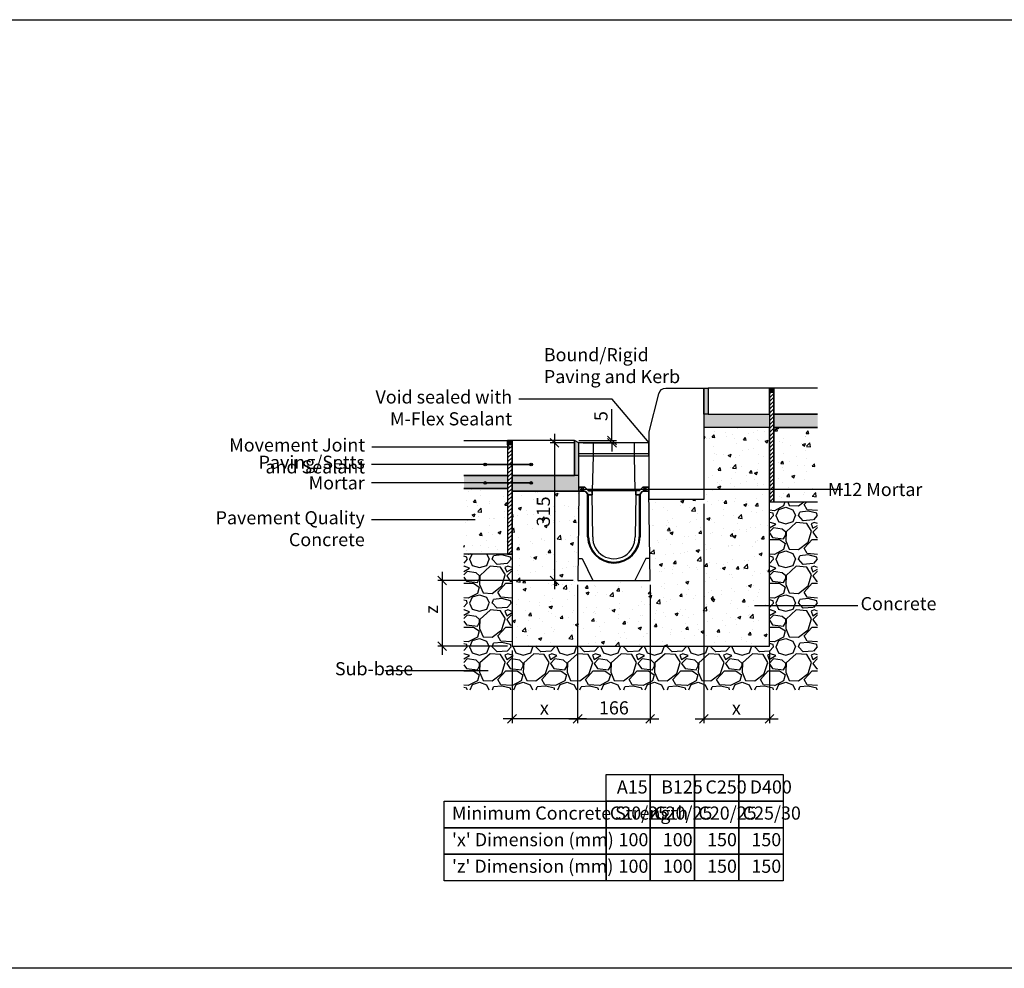
# Model space of a CAD drawing. Extents: x -52720 to -15390, y -23126 to -6604.
# Drawn here: x -49356 to -47105, y -15277 to -13108 of the extents above; entities that cross this region are included whole.
import ezdxf

# ---------------------------------------------------------------- set-up
doc = ezdxf.new("R2010")
doc.units = 0
doc.header["$LTSCALE"] = 20
doc.header["$MEASUREMENT"] = 0
doc.layers.get('0').update_dxf_attribs({"linetype": 'CONTINUOUS'})
doc.layers.get('DEFPOINTS').update_dxf_attribs({"linetype": 'CONTINUOUS'})
doc.layers.add('00_Marshalls - Standard Details', color=7, linetype='CONTINUOUS')
doc.styles.add('10TEXT', font='archs.shx', dxfattribs={"width": 0.63, "height": 30})
doc.styles.add('Dims', font='archs.shx', dxfattribs={"width": 0.63})
doc.dimstyles.new('10', dxfattribs={"dimscale": 10, "dimtxt": 30, "dimasz": 2, "dimexe": 1, "dimexo": 1, "dimgap": 1, "dimtad": 1, "dimdec": 0, "dimzin": 0, "dimdsep": 46, "dimtxsty": '10TEXT', "dimblk1": 'OBLIQUE', "dimblk2": 'OBLIQUE', "dimsah": 1, "dimcen": 0.09, "dimdle": 2, "dimclrd": 256, "dimclre": 256, "dimclrt": 7, "dimadec": 0, "dimazin": 0, "dimtfac": 1, "dimtdec": 0, "dimtofl": 0, "dimtmove": 0, "dimatfit": 3, "dimldrblk": 'OBLIQUE', "dimfxl": 1, "dimtolj": 1, "dimarcsym": 0})
pattern_1 = [(0, (-119016.4843, -8298.4957), (1.5625, 3.125), [0, -3.125])]

# ---------------------------------------------------------------- blocks, each defined once
blk = doc.blocks.new('_OBLIQUE')
at = {"color": 0, "linetype": 'ByBlock'}
blk.add_line((-0.5, -0.5), (0.5, 0.5), dxfattribs=at)
blk = doc.blocks.new('*D560')
at = {"layer": '00_Marshalls - Standard Details', "color": 252, "lineweight": -2, "transparency": 16777216}
for p, q in [((-48002.1, -14070.5), (-48002.1, -13998.9)), ((-48077.7, -14070.5), (-47992.1, -14070.5)), ((-48067.7, -14075.5), (-47992.1, -14075.5)), ((-48002.1, -14075.5), (-48002.1, -14095.5))]:
    blk.add_line(p, q, dxfattribs=at)
at = {"layer": 'DEFPOINTS', "color": 0, "transparency": 16777216}
for p in [(-48087.7, -14070.5), (-48077.7, -14075.5), (-48002.1, -14075.5)]:
    blk.add_point(p, dxfattribs=at)
at = {"layer": '00_Marshalls - Standard Details', "color": 252, "lineweight": -2, "transparency": 16777216, "xscale": 20, "yscale": 20, "zscale": 20}
for p, rotation in [((-48002.1, -14070.5), 270), ((-48002.1, -14075.5), 90)]:
    blk.add_blockref('_OBLIQUE', p, dxfattribs=dict(at, rotation=rotation))
at = {"layer": '00_Marshalls - Standard Details', "color": 7, "transparency": 16777216, "insert": (-48027.3, -14014.7), "char_height": 30, "attachment_point": 5, "rotation": 90, "style": '10TEXT'}
blk.add_mtext('\\A1;{\\fCalibri Light|b0|i0|c0|p34;5}', dxfattribs=at)
blk = doc.blocks.new('*D561')
at = {"layer": '00_Marshalls - Standard Details', "color": 252, "lineweight": -2, "transparency": 16777216}
for p, q in [((-48133.7, -14055.5), (-48133.7, -14410.5)), ((-48087.7, -14075.5), (-48143.7, -14075.5)), ((-48090.6, -14390.5), (-48143.7, -14390.5))]:
    blk.add_line(p, q, dxfattribs=at)
at = {"layer": 'DEFPOINTS', "color": 0, "transparency": 16777216}
for p in [(-48077.7, -14075.5), (-48133.7, -14390.5), (-48080.6, -14390.5)]:
    blk.add_point(p, dxfattribs=at)
at = {"layer": '00_Marshalls - Standard Details', "color": 252, "lineweight": -2, "transparency": 16777216, "xscale": 20, "yscale": 20, "zscale": 20}
for p, rotation in [((-48133.7, -14075.5), 90), ((-48133.7, -14390.5), 270)]:
    blk.add_blockref('_OBLIQUE', p, dxfattribs=dict(at, rotation=rotation))
at = {"layer": '00_Marshalls - Standard Details', "color": 7, "transparency": 16777216, "insert": (-48159, -14232.4), "char_height": 30, "attachment_point": 5, "rotation": 90, "style": '10TEXT'}
blk.add_mtext('\\A1;{\\fCalibri Light|b0|i0|c0|p34;315}', dxfattribs=at)
blk = doc.blocks.new('*D562')
at = {"layer": '00_Marshalls - Standard Details', "color": 252, "lineweight": -2, "transparency": 16777216}
for p, q in [((-47792, -14215.5), (-47792, -14717)), ((-47642, -14550.5), (-47642, -14717)), ((-47812, -14707), (-47622, -14707))]:
    blk.add_line(p, q, dxfattribs=at)
at = {"layer": 'DEFPOINTS', "color": 0, "transparency": 16777216}
for p in [(-47792, -14205.5), (-47642, -14540.5), (-47642, -14707)]:
    blk.add_point(p, dxfattribs=at)
at = {"layer": '00_Marshalls - Standard Details', "color": 252, "lineweight": -2, "transparency": 16777216, "xscale": 20, "yscale": 20, "zscale": 20, "rotation": 180}
blk.add_blockref('_OBLIQUE', (-47792, -14707), dxfattribs=at)
at = {"layer": '00_Marshalls - Standard Details', "color": 252, "lineweight": -2, "transparency": 16777216, "xscale": 20, "yscale": 20, "zscale": 20}
blk.add_blockref('_OBLIQUE', (-47642, -14707), dxfattribs=at)
at = {"layer": '00_Marshalls - Standard Details', "color": 7, "transparency": 16777216, "insert": (-47717.7, -14681.9), "char_height": 30, "attachment_point": 5, "style": '10TEXT'}
blk.add_mtext('\\A1;{\\fCalibri Light|b0|i0|c0|p34;x}', dxfattribs=at)
blk = doc.blocks.new('*D563')
at = {"layer": '00_Marshalls - Standard Details', "color": 252, "lineweight": -2, "transparency": 16777216}
for p, q in [((-48080.6, -14400.5), (-48080.6, -14717)), ((-48230.6, -14550.5), (-48230.6, -14717)), ((-48060.6, -14707), (-48250.6, -14707))]:
    blk.add_line(p, q, dxfattribs=at)
at = {"layer": 'DEFPOINTS', "color": 0, "transparency": 16777216}
for p in [(-48080.6, -14390.5), (-48230.6, -14540.5), (-48230.6, -14707)]:
    blk.add_point(p, dxfattribs=at)
at = {"layer": '00_Marshalls - Standard Details', "color": 252, "lineweight": -2, "transparency": 16777216, "xscale": 20, "yscale": 20, "zscale": 20, "rotation": 180}
blk.add_blockref('_OBLIQUE', (-48230.6, -14707), dxfattribs=at)
at = {"layer": '00_Marshalls - Standard Details', "color": 252, "lineweight": -2, "transparency": 16777216, "xscale": 20, "yscale": 20, "zscale": 20}
blk.add_blockref('_OBLIQUE', (-48080.6, -14707), dxfattribs=at)
at = {"layer": '00_Marshalls - Standard Details', "color": 7, "transparency": 16777216, "insert": (-48156.7, -14681.9), "char_height": 30, "attachment_point": 5, "style": '10TEXT'}
blk.add_mtext('\\A1;{\\fCalibri Light|b0|i0|c0|p34;x}', dxfattribs=at)
blk = doc.blocks.new('*D564')
at = {"layer": '00_Marshalls - Standard Details', "color": 252, "lineweight": -2, "transparency": 16777216}
for p, q in [((-48080.6, -14400.5), (-48080.6, -14717)), ((-47914.9, -14400.5), (-47914.9, -14717)), ((-48100.6, -14707), (-47894.9, -14707))]:
    blk.add_line(p, q, dxfattribs=at)
at = {"layer": 'DEFPOINTS', "color": 0, "transparency": 16777216}
for p in [(-48080.6, -14390.5), (-47914.9, -14390.5), (-47914.9, -14707)]:
    blk.add_point(p, dxfattribs=at)
at = {"layer": '00_Marshalls - Standard Details', "color": 252, "lineweight": -2, "transparency": 16777216, "xscale": 20, "yscale": 20, "zscale": 20, "rotation": 180}
blk.add_blockref('_OBLIQUE', (-48080.6, -14707), dxfattribs=at)
at = {"layer": '00_Marshalls - Standard Details', "color": 252, "lineweight": -2, "transparency": 16777216, "xscale": 20, "yscale": 20, "zscale": 20}
blk.add_blockref('_OBLIQUE', (-47914.9, -14707), dxfattribs=at)
at = {"layer": '00_Marshalls - Standard Details', "color": 7, "transparency": 16777216, "insert": (-47997.7, -14681.7), "char_height": 30, "attachment_point": 5, "style": '10TEXT'}
blk.add_mtext('\\A1;{\\fCalibri Light|b0|i0|c0|p34;166}', dxfattribs=at)
blk = doc.blocks.new('*D565')
at = {"layer": '00_Marshalls - Standard Details', "color": 252, "lineweight": -2, "transparency": 16777216}
for p, q in [((-48390, -14370.5), (-48390, -14560.5)), ((-48090.6, -14390.5), (-48400, -14390.5)), ((-48240.6, -14540.5), (-48400, -14540.5))]:
    blk.add_line(p, q, dxfattribs=at)
at = {"layer": 'DEFPOINTS', "color": 0, "transparency": 16777216}
for p in [(-48080.6, -14390.5), (-48390, -14540.5), (-48230.6, -14540.5)]:
    blk.add_point(p, dxfattribs=at)
at = {"layer": '00_Marshalls - Standard Details', "color": 252, "lineweight": -2, "transparency": 16777216, "xscale": 20, "yscale": 20, "zscale": 20}
for p, rotation in [((-48390, -14390.5), 90), ((-48390, -14540.5), 270)]:
    blk.add_blockref('_OBLIQUE', p, dxfattribs=dict(at, rotation=rotation))
at = {"layer": '00_Marshalls - Standard Details', "color": 7, "transparency": 16777216, "insert": (-48415, -14456.7), "char_height": 30, "attachment_point": 5, "rotation": 90, "style": '10TEXT'}
blk.add_mtext('\\A1;{\\fCalibri Light|b0|i0|c0|p34;z}', dxfattribs=at)
blk = doc.blocks.new('Line 3')
at = {"layer": '00_Marshalls - Standard Details'}
h = blk.add_hatch(color=252, dxfattribs=at)
h.dxf.hatch_style = 1
h.paths.add_polyline_path([(-32811.8, -9677.7, 1), (-32805.6, -9677.7, 1)])
h = blk.add_hatch(color=252, dxfattribs=at)
h.dxf.hatch_style = 1
h.paths.add_polyline_path([(-32668.7, -9677.7, 1), (-32662.6, -9677.7, 1)])
at = {"layer": '00_Marshalls - Standard Details', "color": 252}
blk.add_lwpolyline([(-33261.4, -9677.7), (-32808.7, -9677.7), (-32665.7, -9677.7)], dxfattribs=at)
for centre in [(-32808.7, -9677.7), (-32665.7, -9677.7)]:
    blk.add_circle(centre, 3.05, dxfattribs=at)
blk = doc.blocks.new('Line1')
at = {"layer": '00_Marshalls - Standard Details'}
h = blk.add_hatch(color=252, dxfattribs=at)
h.dxf.hatch_style = 1
h.paths.add_polyline_path([(-26855.6, -9716.1, 1), (-26861.7, -9716.1, 1)])
h = blk.add_hatch(color=252, dxfattribs=at)
h.dxf.hatch_style = 1
h.paths.add_polyline_path([(-26750.6, -9716.1, 1), (-26756.7, -9716.1, 1)])
at = {"layer": '00_Marshalls - Standard Details', "color": 252}
blk.add_lwpolyline([(-26858.6, -9716.1), (-26753.6, -9716.1), (-27118.2, -9716.1)], dxfattribs=at)
for centre in [(-26858.6, -9716.1), (-26753.6, -9716.1)]:
    blk.add_circle(centre, 3.05, dxfattribs=at)
blk = doc.blocks.new('NSPD 10-0')
at = {"layer": '00_Marshalls - Standard Details'}
h = blk.add_hatch(dxfattribs=at)
h.set_pattern_fill('DOTS', color=256, scale=50)
h.set_pattern_definition(pattern_1)
edge = h.paths.add_edge_path()
edge.add_line((-58436.1, -14151.5), (-58435.1, -14151.5))
edge.add_line((-58435.1, -14151.5), (-58434.1, -14152.5))
edge.add_line((-58434.1, -14152.5), (-58422.6, -14152.5))
edge.add_arc((-58422.6, -14154), 1.5, 41.2978, 90, ccw=False)
edge.add_line((-58421.4, -14153), (-58414.6, -14160))
edge.add_arc((-58413.6, -14159), 1.5, 224.0143, 270)
edge.add_line((-58413.6, -14160.5), (-58406.1, -14160.5))
edge.add_line((-58406.1, -14160.5), (-58406.1, -14169.5))
edge.add_line((-58406.1, -14169.5), (-58413.6, -14169.5))
edge.add_arc((-58413.6, -14166.5), 3, 216.8699, 270, ccw=False)
edge.add_line((-58416, -14168.3), (-58420.2, -14162.7))
edge.add_arc((-58422.6, -14164.5), 3, 36.8699, 90)
edge.add_line((-58422.6, -14161.5), (-58436.1, -14161.5))
edge.add_line((-58436.1, -14161.5), (-58436.1, -14151.5))
h = blk.add_hatch(dxfattribs=at)
h.set_pattern_fill('DOTS', color=256, scale=50)
h.set_pattern_definition(pattern_1)
edge = h.paths.add_edge_path()
edge.add_line((-58276.1, -14151.5), (-58277.1, -14151.5))
edge.add_line((-58277.1, -14151.5), (-58278.1, -14152.5))
edge.add_line((-58278.1, -14152.5), (-58289.6, -14152.5))
edge.add_arc((-58289.6, -14154), 1.5, 90, 138.7022)
edge.add_line((-58290.7, -14153), (-58297.5, -14160))
edge.add_arc((-58298.6, -14159), 1.5, 270, 315.9857, ccw=False)
edge.add_line((-58298.6, -14160.5), (-58306.1, -14160.5))
edge.add_line((-58306.1, -14160.5), (-58306.1, -14169.5))
edge.add_line((-58306.1, -14169.5), (-58298.6, -14169.5))
edge.add_arc((-58298.6, -14166.5), 3, 270, 323.1301)
edge.add_line((-58296.2, -14168.3), (-58292, -14162.7))
edge.add_arc((-58289.6, -14164.5), 3, 90, 143.1301, ccw=False)
edge.add_line((-58289.6, -14161.5), (-58276.1, -14161.5))
edge.add_line((-58276.1, -14161.5), (-58276.1, -14151.5))
for p, q in [((-58436.1, -14161.5), (-58438.9, -14365.5)), ((-58416.1, -14265.5), (-58416.1, -14168.2)), ((-58414.1, -14265.5), (-58414.1, -14169.5)), ((-58404.4, -14265.5), (-58406.1, -14169.5)), ((-58306.1, -14169.5), (-58307.7, -14265.5)), ((-58298.1, -14169.5), (-58298.1, -14265.5)), ((-58296.1, -14168.2), (-58296.1, -14265.5)), ((-58273.2, -14365.5), (-58276.1, -14161.5)), ((-58438.9, -14365.5), (-58273.2, -14365.5))]:
    blk.add_line(p, q, dxfattribs=at)
for points in [[(-58436.1, -14080.5), (-58436.1, -14050.5)], [(-58276.1, -14050.5), (-58436.1, -14050.5)], [(-58403.1, -14080.5), (-58403.1, -14050.5)], [(-58309.1, -14080.5), (-58309.1, -14050.5)], [(-58276.1, -14080.5), (-58276.1, -14050.5)], [(-58436.1, -14075.5), (-58276.1, -14075.5)], [(-58436.1, -14151.5), (-58436.1, -14080.5), (-58403.1, -14080.5)], [(-58405.1, -14160.5), (-58403.1, -14080.5)], [(-58403.1, -14080.5), (-58309.1, -14080.5)], [(-58309.1, -14080.5), (-58276.1, -14080.5), (-58276.1, -14151.5)], [(-58307.1, -14160.5), (-58309.1, -14080.5)], [(-58436.1, -14151.5), (-58435.1, -14151.5)], [(-58436.1, -14151.5), (-58436.1, -14161.5)], [(-58435.1, -14151.5), (-58434.1, -14152.5)], [(-58422.6, -14152.5), (-58434.1, -14152.5)], [(-58421.5, -14152.9), (-58414.6, -14160)], [(-58290.6, -14152.9), (-58297.5, -14160)], [(-58289.6, -14152.5), (-58278.1, -14152.5)], [(-58277.1, -14151.5), (-58278.1, -14152.5)], [(-58276.1, -14151.5), (-58277.1, -14151.5)], [(-58276.1, -14161.5), (-58276.1, -14151.5)], [(-58298.6, -14160.5), (-58413.6, -14160.5)], [(-58406.1, -14169.5), (-58406.1, -14160.5)], [(-58306.1, -14169.5), (-58306.1, -14160.5)], [(-58438.2, -14315.5), (-58428.5, -14315.5), (-58404.1, -14365.5)], [(-58273.9, -14315.5), (-58283.4, -14315.5), (-58308, -14365.5)]]:
    blk.add_lwpolyline(points, dxfattribs=at)
for points in [[(-58436.1, -14151.5), (-58435.1, -14151.5), (-58434.1, -14152.5), (-58422.6, -14152.5, -0.215761), (-58421.4, -14153), (-58414.6, -14160, 0.203387), (-58413.6, -14160.5), (-58406.1, -14160.5), (-58406.1, -14169.5), (-58413.6, -14169.5, -0.236068), (-58416, -14168.3), (-58420.2, -14162.7, 0.236068), (-58422.6, -14161.5), (-58436.1, -14161.5)], [(-58276.1, -14151.5), (-58277.1, -14151.5), (-58278.1, -14152.5), (-58289.6, -14152.5, 0.215761), (-58290.7, -14153), (-58297.5, -14160, -0.203387), (-58298.6, -14160.5), (-58306.1, -14160.5), (-58306.1, -14169.5), (-58298.6, -14169.5, 0.236068), (-58296.2, -14168.3), (-58292, -14162.7, -0.236068), (-58289.6, -14161.5), (-58276.1, -14161.5)]]:
    blk.add_lwpolyline(points, format="xyb", close=True, dxfattribs=at)
for points in [[(-58436.1, -14161.5), (-58422.6, -14161.5, -0.236068), (-58420.2, -14162.7), (-58416, -14168.3, 0.236068), (-58413.6, -14169.5), (-58406.1, -14169.5)], [(-58436.1, -14161.5), (-58422.6, -14161.5, -0.236068), (-58420.2, -14162.7), (-58416, -14168.3, 0.236068), (-58413.6, -14169.5), (-58406.1, -14169.5)], [(-58276.1, -14161.5), (-58289.6, -14161.5, 0.236068), (-58292, -14162.7), (-58296.2, -14168.3, -0.236068), (-58298.6, -14169.5), (-58306.1, -14169.5)], [(-58276.1, -14161.5), (-58289.6, -14161.5, 0.236068), (-58292, -14162.7), (-58296.2, -14168.3, -0.236068), (-58298.6, -14169.5), (-58306.1, -14169.5)]]:
    blk.add_lwpolyline(points, format="xyb", dxfattribs=at)
for centre, radius, start, end in [((-58422.6, -14154), 1.5, 41.2978, 90), ((-58289.6, -14154), 1.5, 90, 138.7022), ((-58413.6, -14159), 1.5, 224.0143, 270), ((-58298.6, -14159), 1.5, 270, 315.9857), ((-58356.1, -14265.5), 60, 180, 0), ((-58356.1, -14265.5), 58, 180, 0), ((-58356.1, -14267.2), 48.4, 178.0151, 2.0022)]:
    blk.add_arc(centre, radius, start, end, dxfattribs=at)

msp = doc.modelspace()

# ---------------------------------------------------------------- hatches: boundary and pattern name
at = {"layer": '00_Marshalls - Standard Details'}
h = msp.add_hatch(color=256, dxfattribs=at)
h.dxf.hatch_style = 1
h.paths.add_polyline_path([(-47792, -13950.5), (-47782, -13950.5), (-47782, -14010.5), (-47792, -14010.5)])
at = {"layer": '00_Marshalls - Standard Details', "transparency": 33554687}
h = msp.add_hatch(color=256, dxfattribs=at)
h.dxf.hatch_style = 1
h.paths.add_polyline_path([(-47632, -13950.5), (-47642, -13950.5), (-47642, -13960.5), (-47632, -13960.5)])
h = msp.add_hatch(dxfattribs=at)
h.set_pattern_fill('ANSI31', color=256, scale=50)
h.set_pattern_definition([(45, (-466257.857, 79445.1885), (-4.41941738, 4.41941738), [])])
h.paths.add_polyline_path([(-47632, -13960.5), (-47642, -13960.5), (-47642, -14210.5), (-47632, -14210.5)])
at = {"layer": '00_Marshalls - Standard Details'}
h = msp.add_hatch(color=256, dxfattribs=at)
h.dxf.hatch_style = 1
h.paths.add_polyline_path([(-47792, -14010.5), (-47642, -14010.5), (-47642, -14040.5), (-47792, -14040.5)])
at = {"layer": '00_Marshalls - Standard Details', "transparency": 33554687}
h = msp.add_hatch(color=256, dxfattribs=at)
h.dxf.hatch_style = 1
h.paths.add_polyline_path([(-47632, -14010.5), (-47532, -14010.5), (-47532, -14040.5), (-47632, -14040.5)])
at = {"layer": '00_Marshalls - Standard Details'}
h = msp.add_hatch(dxfattribs=at)
h.set_pattern_fill('AR-CONC', color=256, scale=10, style=0)
h.set_pattern_definition([(50, (-14005.45, -5842.585), (71.72602, -6.27521), [7.5, -82.5]), (355, (-14005.45, -5842.585), (-13.87513, 75.21921), [6, -66]), (100.45144, (-13999.474, -5843.11), (57.85088, 68.944), [6.37402, -70.11421]), (46.1842, (-14005.45, -5822.585), (106.72413, -16.55193), [11.25, -123.75]), (96.63564, (-13996.56, -5823.96), (93.4662, 97.41186), [9.56103, -105.17138]), (351.18416, (-14005.45, -5822.58), (93.4662, 97.41186), [9, -99]), (21, (-13995.45, -5827.585), (59.69071, -40.26189), [7.5, -82.5]), (326, (-13995.45, -5827.585), (24.33153, 72.515), [6, -66]), (71.45144, (-13990.48, -5830.94), (84.02224, 32.25312), [6.37402, -70.11421]), (37.5, (-14005.452, -5842.585), (1.215986, 33.289385), [0, -65.2, 0, -67, 0, -66.25]), (7.5, (-14005.45, -5842.585), (26.306954, 39.44117), [0, -38.2, 0, -63.7, 0, -25.25]), (327.5, (-14027.752, -5842.585), (53.382244, -2.255487), [0, -25, 0, -78, 0, -103.5]), (317.5, (-14037.75, -5842.585), (58.31862, 10.0105), [0, -32.5, 0, -51.8, 0, -73.5])])
h.paths.add_polyline_path([(-47792, -14040.5), (-47792, -14205.5), (-47917, -14205.5), (-47915.6, -14340.5), (-47914.9, -14390.5), (-48080.6, -14390.5), (-48077.7, -14186.5), (-48230.6, -14186.5), (-48230.6, -14540.5), (-47642, -14540.5), (-47642, -14040.5)])
h = msp.add_hatch(dxfattribs=at)
h.set_pattern_fill('AR-CONC', color=256, scale=10, style=0)
h.set_pattern_definition([(50, (-467469.094, 79445.19), (71.726018, -6.2752135), [7.5, -82.5]), (355, (-467469.094, 79445.19), (-13.875133, 75.219213), [6, -66]), (100.451444, (-467463.12, 79444.666), (57.850885, 68.943999), [6.374019, -70.114211]), (46.1842, (-467469.094, 79465.19), (106.724133, -16.551928), [11.25, -123.75]), (96.635635, (-467460.2, 79463.81), (93.466195, 97.41186), [9.561034, -105.171376]), (351.184164, (-467469.09, 79465.19), (93.466195, 97.41186), [9, -99]), (21, (-467459.094, 79460.19), (59.690705, -40.261889), [7.5, -82.5]), (326, (-467459.094, 79460.19), (24.331533, 72.515005), [6, -66]), (71.451445, (-467454.12, 79456.83), (84.022238, 32.253115), [6.374019, -70.114211]), (37.5, (-467469.094, 79445.188), (1.2159855, 33.2893854), [0, -65.2, 0, -67, 0, -66.25]), (7.5, (-467469.094, 79445.19), (26.3069537, 39.4411712), [0, -38.2, 0, -63.7, 0, -25.25]), (327.5, (-467491.394, 79445.188), (53.3822436, -2.2554872), [0, -25, 0, -78, 0, -103.5]), (317.5, (-467501.394, 79445.19), (58.318617, 10.010498), [0, -32.5, 0, -51.8, 0, -73.5])])
h.paths.add_polyline_path([(-47632, -14040.5), (-47532, -14040.5), (-47532, -14210.5), (-47632, -14210.5)])
at = {"layer": '00_Marshalls - Standard Details', "transparency": 33554687}
h = msp.add_hatch(color=256, dxfattribs=at)
h.dxf.hatch_style = 1
h.paths.add_polyline_path([(-48230.6, -14070.5), (-48240.6, -14070.5), (-48240.6, -14080.5), (-48230.6, -14080.5)])
h = msp.add_hatch(dxfattribs=at)
h.set_pattern_fill('ANSI31', color=256, scale=50)
h.set_pattern_definition([(45, (-466856.3896, 79325.1885), (-4.41941738, 4.41941738), [])])
h.paths.add_polyline_path([(-48230.6, -14080.5), (-48240.6, -14080.5), (-48240.6, -14330.5), (-48230.6, -14330.5)])
h = msp.add_hatch(color=256, dxfattribs=at)
h.dxf.hatch_style = 1
h.paths.add_polyline_path([(-48077.7, -14075.5), (-48087.7, -14070.5), (-48087.7, -14150.5), (-48077.7, -14150.5), (-48077.7, -14146.5)])
h = msp.add_hatch(color=256, dxfattribs=at)
h.dxf.hatch_style = 1
h.paths.add_polyline_path([(-48240.6, -14150.5), (-48340.6, -14150.5), (-48340.6, -14180.5), (-48240.6, -14180.5)])
h = msp.add_hatch(color=256, dxfattribs=at)
h.dxf.hatch_style = 1
h.paths.add_polyline_path([(-48230.6, -14150.5), (-48230.6, -14186.5), (-48077.7, -14186.5), (-48077.7, -14150.5)])
at = {"layer": '00_Marshalls - Standard Details'}
h = msp.add_hatch(dxfattribs=at)
h.set_pattern_fill('AR-CONC', color=256, scale=10, style=0)
h.set_pattern_definition([(50, (-466966.39, 79325.19), (71.726018, -6.2752135), [7.5, -82.5]), (355, (-466966.39, 79325.19), (-13.875133, 75.219213), [6, -66]), (100.451444, (-466960.41, 79324.666), (57.850885, 68.943999), [6.374019, -70.114211]), (46.1842, (-466966.39, 79345.19), (106.724133, -16.551928), [11.25, -123.75]), (96.635635, (-466957.5, 79343.81), (93.466195, 97.41186), [9.561034, -105.171376]), (351.184164, (-466966.39, 79345.19), (93.466195, 97.41186), [9, -99]), (21, (-466956.39, 79340.19), (59.690705, -40.261889), [7.5, -82.5]), (326, (-466956.39, 79340.19), (24.331533, 72.515005), [6, -66]), (71.451445, (-466951.415, 79336.83), (84.022238, 32.253115), [6.374019, -70.114211]), (37.5, (-466966.39, 79325.188), (1.2159855, 33.2893854), [0, -65.2, 0, -67, 0, -66.25]), (7.5, (-466966.39, 79325.19), (26.3069537, 39.4411712), [0, -38.2, 0, -63.7, 0, -25.25]), (327.5, (-466988.69, 79325.188), (53.3822436, -2.2554872), [0, -25, 0, -78, 0, -103.5]), (317.5, (-466998.69, 79325.19), (58.318617, 10.010498), [0, -32.5, 0, -51.8, 0, -73.5])])
h.paths.add_polyline_path([(-48240.6, -14180.5), (-48340.6, -14180.5), (-48340.6, -14330.5), (-48240.6, -14330.5)])
h = msp.add_hatch(dxfattribs=at)
h.set_pattern_fill('GRAVEL', color=256, scale=100)
h.set_pattern_definition([(228.012788, (-13933.452, -5742.585), (-800, -900), [13.4536, -1331.9088]), (184.969741, (-13942.4516, -5752.585), (1200, 100), [23.0868, -2285.59248]), (132.510447, (-13965.4516, -5754.585), (1000, -1100), [16.2788, -1611.60326]), (267.273689, (-14004.4516, -5779.585), (100, 2000), [21.0238, -2081.3558]), (292.833654, (-14005.4516, -5800.585), (-500, 1200), [20.6155, -2040.9373]), (357.273689, (-13997.4516, -5819.585), (-2000, 100), [21.0238, -2081.3558]), (37.69424, (-13976.4516, -5820.585), (-1300, -1000), [27.8029, -2752.48485]), (72.255328, (-13954.4516, -5803.585), (700, 2200), [26.2488, -2598.63215]), (121.429566, (-13946.4516, -5778.585), (-800, 1300), [21.095, -2088.4073]), (175.236358, (-13957.452, -5760.585), (1100, -100), [24.0832, -1180.07626]), (222.397438, (-13981.4516, -5758.585), (-1200, -1100), [31.1448, -3083.3375]), (138.814075, (-13905.452, -5780.585), (-700, 600), [10.6301, -1052.38448]), (171.469234, (-13913.4516, -5773.585), (1300, -200), [20.2237, -2002.15114]), (225, (-13933.45, -5770.585), (-1e-14, -100), [14.1421, -127.27926]), (203.19859, (-13940.452, -5758.585), (500, 200), [7.6158, -753.9615]), (291.80141, (-13947.452, -5761.585), (-100, 300), [10.7703, -527.74618]), (30.963757, (-13943.452, -5771.585), (300, 200), [17.4929, -565.6023]), (161.56505, (-13928.452, -5762.585), (200, -100), [12.6491, -303.57867]), (16.38954, (-14005.4516, -5761.585), (1000, 300), [17.72, -1754.28451]), (70.346176, (-13988.4516, -5756.585), (-400, -1100), [14.8661, -1471.74077]), (293.19859, (-13928.452, -5742.585), (-200, 500), [15.2315, -746.3458]), (343.61046, (-13922.4516, -5756.585), (-1000, 300), [17.72, -1754.28451]), (339.443955, (-14005.452, -5823.585), (-500, 200), [17.088, -837.31237]), (294.77514, (-13989.4516, -5829.585), (-500, 1100), [14.3178, -1417.4643]), (66.80141, (-13927.452, -5842.585), (200, 500), [15.2315, -746.3458]), (17.354025, (-13921.4516, -5828.585), (-1300, -400), [16.7631, -1659.54236]), (69.443955, (-13976.452, -5842.585), (-200, -500), [8.544, -845.85637]), (101.30993, (-13933.452, -5842.585), (-100, 400), [5.099, -504.80295]), (165.96376, (-13934.452, -5837.585), (300, -100), [20.6155, -391.69506]), (186.009006, (-13954.4516, -5832.585), (1000, 100), [19.105, -1891.39232]), (303.69007, (-13943.452, -5780.585), (-100, 200), [14.4222, -346.13293]), (353.157227, (-13935.4516, -5792.585), (1700, -200), [25.1794, -2492.75626]), (60.945396, (-13910.452, -5795.585), (-400, -700), [10.2956, -1019.26741]), (90, (-13905.45, -5786.58), (-100, 100), [6, -94]), (120.256437, (-13956.452, -5829.585), (400, -700), [13.8924, -1375.352]), (48.012788, (-13963.452, -5817.585), (800, 900), [26.9072, -1318.4552]), (0, (-13945.45, -5797.58), (100, 100), [26, -74]), (325.304846, (-13919.4516, -5797.585), (1000, -700), [15.8114, -1565.32743]), (254.054604, (-13906.452, -5806.585), (-100, -400), [14.5602, -713.4508]), (207.645975, (-13910.4516, -5820.585), (-1900, -1000), [23.7065, -2346.94742]), (175.426079, (-13931.4516, -5831.585), (-1300, 100), [25.0799, -2482.90734])])
h.paths.add_polyline_path([(-47642, -14540.5), (-48230.6, -14540.5), (-48230.6, -14330.5), (-48340.6, -14330.5), (-48340.6, -14640.5), (-47532, -14640.5), (-47532, -14210.5), (-47642, -14210.5)])

# ---------------------------------------------------------------- linework, layer by layer
at = {"color": 3}
msp.add_lwpolyline([(-51307.4, -13108.4), (-39941.6, -13108.4), (-39941.6, -15277.1), (-51307.4, -15277.1)], close=True, dxfattribs=at)
at = {"layer": '00_Marshalls - Standard Details'}
msp.add_lwpolyline([(-47792, -14205.5), (-47917, -14205.5), (-47917, -14050.5), (-47895.2, -13963.4, -0.344151), (-47878.7, -13950.5), (-47792, -13950.5)], format="xyb", close=True, dxfattribs=at)
for points in [[(-47782, -14010.5), (-47792, -14010.5), (-47792, -13950.5), (-47782, -13950.5), (-47782, -14010.5)], [(-47782, -13950.5), (-47782, -14010.5), (-47642, -14010.5), (-47642, -13950.5), (-47782, -13950.5)], [(-47532, -13950.5), (-47632, -13950.5), (-47632, -14010.5), (-47532, -14010.5)], [(-47632, -14010.5), (-47632, -14055)], [(-47532, -14010.5), (-47632, -14010.5), (-47632, -14040.5), (-47532, -14040.5)], [(-48077.7, -14186.5), (-48230.6, -14186.5), (-48230.6, -14540.5), (-47642, -14540.5), (-47642, -14040.5), (-47792, -14040.5)], [(-47532, -14040.5), (-47632, -14040.5), (-47632, -14210.5), (-47532, -14210.5)], [(-48340.6, -14070.5), (-48240.6, -14070.5), (-48240.6, -14150.5), (-48340.6, -14150.5)], [(-48077.7, -14075.5), (-48087.7, -14070.5), (-48087.7, -14150.5)], [(-48340.6, -14150.5), (-48240.6, -14150.5), (-48240.6, -14180.5), (-48340.6, -14180.5)], [(-48340.6, -14180.5), (-48240.6, -14180.5), (-48240.6, -14330.5)], [(-48230.6, -14330.5), (-48340.6, -14330.5)]]:
    msp.add_lwpolyline(points, dxfattribs=at)
for points in [[(-47642, -13950.5), (-47642, -14210.5), (-47632, -14210.5), (-47632, -13950.5)], [(-47632, -13950.5), (-47632, -13960.5), (-47642, -13960.5), (-47642, -13950.5)], [(-48240.6, -14070.5), (-48240.6, -14330.5), (-48230.6, -14330.5), (-48230.6, -14070.5)], [(-48230.6, -14070.5), (-48230.6, -14080.5), (-48240.6, -14080.5), (-48240.6, -14070.5)], [(-48087.7, -14070.5), (-48230.6, -14070.5), (-48230.6, -14150.5), (-48087.7, -14150.5)], [(-48077.7, -14186.5), (-48077.7, -14150.5), (-48230.6, -14150.5), (-48230.6, -14186.5)], [(-48015.7, -14834.2), (-47914.5, -14834.2), (-47914.5, -14895), (-48015.7, -14895)], [(-47914.5, -14834.2), (-47813.3, -14834.2), (-47813.3, -14895), (-47914.5, -14895)], [(-47813.3, -14834.2), (-47712.1, -14834.2), (-47712.1, -14895), (-47813.3, -14895)], [(-47712.1, -14834.2), (-47610.9, -14834.2), (-47610.9, -14895), (-47712.1, -14895)], [(-48385.6, -14895), (-48015.7, -14895), (-48015.7, -14955.8), (-48385.6, -14955.8)], [(-48015.7, -14895), (-47914.5, -14895), (-47914.5, -14955.8), (-48015.7, -14955.8)], [(-47914.5, -14895), (-47813.3, -14895), (-47813.3, -14955.8), (-47914.5, -14955.8)], [(-47813.3, -14895), (-47712.1, -14895), (-47712.1, -14955.8), (-47813.3, -14955.8)], [(-47712.1, -14895), (-47610.9, -14895), (-47610.9, -14955.8), (-47712.1, -14955.8)], [(-48385.6, -14955.8), (-48015.7, -14955.8), (-48015.7, -15016.5), (-48385.6, -15016.5)], [(-48015.7, -14955.8), (-47914.5, -14955.8), (-47914.5, -15016.5), (-48015.7, -15016.5)], [(-47914.5, -14955.8), (-47813.3, -14955.8), (-47813.3, -15016.5), (-47914.5, -15016.5)], [(-47813.3, -14955.8), (-47712.1, -14955.8), (-47712.1, -15016.5), (-47813.3, -15016.5)], [(-47712.1, -14955.8), (-47610.9, -14955.8), (-47610.9, -15016.5), (-47712.1, -15016.5)], [(-48385.6, -15016.5), (-48015.7, -15016.5), (-48015.7, -15077.3), (-48385.6, -15077.3)], [(-48015.7, -15016.5), (-47914.5, -15016.5), (-47914.5, -15077.3), (-48015.7, -15077.3)], [(-47914.5, -15016.5), (-47813.3, -15016.5), (-47813.3, -15077.3), (-47914.5, -15077.3)], [(-47813.3, -15016.5), (-47712.1, -15016.5), (-47712.1, -15077.3), (-47813.3, -15077.3)], [(-47712.1, -15016.5), (-47610.9, -15016.5), (-47610.9, -15077.3), (-47712.1, -15077.3)]]:
    msp.add_lwpolyline(points, close=True, dxfattribs=at)
at = {"layer": '00_Marshalls - Standard Details', "color": 252}
for points in [[(-47917.4, -14075.5), (-48001.3, -13976), (-48214.8, -13976)], [(-48235.5, -14085.8), (-48551.1, -14085.8)], [(-48315.2, -14252.1), (-48551.5, -14252.1)], [(-47440.1, -14448.4), (-47676.5, -14448.4)], [(-48285, -14597.3), (-48521.3, -14597.3)]]:
    msp.add_lwpolyline(points, dxfattribs=at)

# ---------------------------------------------------------------- block references
at = {"layer": '00_Marshalls - Standard Details', "color": 0}
msp.add_blockref('NSPD 10-0', (10358.4, -25), dxfattribs=at)
at = {"layer": '00_Marshalls - Standard Details', "color": 1}
for p in [(-21433.3, -4409.2), (-21433.3, -4451.4)]:
    msp.add_blockref('Line1', p, dxfattribs=at)
at = {"layer": '00_Marshalls - Standard Details', "color": 252, "rotation": 180}
msp.add_blockref('Line 3', (-80735.7, -23860.2), dxfattribs=at)

# ---------------------------------------------------------------- texts
at = {"layer": '00_Marshalls - Standard Details', "char_height": 30, "attachment_point": 1, "style": 'Dims'}
for s, insert, width in [('{\\fCalibri Light|b0|i0|c0|p34;Bound/Rigid Paving and Kerb }', (-48157.8, -13859.3), 354.529), ('\\pxqr;{\\fCalibri Light|b0|i0|c0|p34;Void sealed with\\PM-Flex Sealant}', (-48603.6, -13955.9), 373.12), ('\\pxqr;{\\fCalibri Light|b0|i0|c0|p34;Movement Joint and Sealant}', (-48939.6, -14065.7), 373.12), ('\\pxqr;{\\fCalibri Light|b0|i0|c0|p34;Paving/Setts}', (-48940.3, -14105.2), 373.12), ('\\pxqr;{\\fCalibri Light|b0|i0|c0|p34;Mortar}', (-48940.3, -14152.3), 373.12), ('\\pxqr;{\\fCalibri Light|b0|i0|c0|p34;M12 Mortar}', (-47665.6, -14167.4), 373.12), ('\\pxqr;{\\fCalibri Light|b0|i0|c0|p34;Pavement Quality Concrete}', (-48940.3, -14232), 373.12), ('\\pxql;{\\fCalibri Light|b0|i0|c0|p34;Concrete}', (-47433.7, -14428.4), 373.12), ('\\pxql;{\\fCalibri Light|b0|i0|c0|p34;Sub-base}', (-48635.3, -14577.2), 373.12), ('{\\fCalibri Light|b0|i0|c0|p34;A15}', (-47990.8, -14847.5), 642.757), ('{\\fCalibri Light|b0|i0|c0|p34;B125}', (-47889.6, -14847.5), 642.757), ('{\\fCalibri Light|b0|i0|c0|p34;C250}', (-47788.4, -14847.5), 642.757), ('{\\fCalibri Light|b0|i0|c0|p34;D400}', (-47687.2, -14847.5), 642.757), ('{\\fCalibri Light|b0|i0|c0|p34;Minimum Concrete Strength}', (-48367.9, -14907.2), 642.757), ('{\\fCalibri Light|b0|i0|c0|p34;C20/25}', (-48006.9, -14907.2), 642.757), ('{\\fCalibri Light|b0|i0|c0|p34;C20/25}', (-47905.7, -14907.2), 642.757), ('{\\fCalibri Light|b0|i0|c0|p34;C20/25}', (-47804.5, -14907.2), 642.757), ('{\\fCalibri Light|b0|i0|c0|p34;C25/30}', (-47703.3, -14907.2), 642.757), ("{\\fCalibri Light|b0|i0|c0|p34;'x' Dimension (mm)}", (-48367.9, -14968), 642.757), ('{\\fCalibri Light|b0|i0|c0|p34;100}', (-47987, -14968), 642.757), ('{\\fCalibri Light|b0|i0|c0|p34;100}', (-47885.8, -14968), 642.757), ('{\\fCalibri Light|b0|i0|c0|p34;150}', (-47784.6, -14968), 642.757), ('{\\fCalibri Light|b0|i0|c0|p34;150}', (-47683.4, -14968), 642.757), ("{\\fCalibri Light|b0|i0|c0|p34;'z' Dimension (mm)}", (-48367.9, -15028.7), 642.757), ('{\\fCalibri Light|b0|i0|c0|p34;100}', (-47987, -15028.7), 642.757), ('{\\fCalibri Light|b0|i0|c0|p34;100}', (-47885.8, -15028.7), 642.757), ('{\\fCalibri Light|b0|i0|c0|p34;150}', (-47784.6, -15028.7), 642.757), ('{\\fCalibri Light|b0|i0|c0|p34;150}', (-47683.4, -15028.7), 642.757)]:
    msp.add_mtext(s, dxfattribs=dict(at, insert=insert, width=width))

# ---------------------------------------------------------------- dimensions: what is measured, and where the dimension line sits
at = {"layer": '00_Marshalls - Standard Details'}
for base, p1, p2, text, picture, middle in [((-48002.1, -14075.5), (-48087.7, -14070.5), (-48077.7, -14075.5), '{\\fCalibri Light|b0|i0|c0|p34;<>}', '*D560', (-48002.1, -14014.7)), ((-48133.7, -14390.5), (-48077.7, -14075.5), (-48080.6, -14390.5), '{\\fCalibri Light|b0|i0|c0|p34;<>}', '*D561', (-48133.7, -14232.4)), ((-48390, -14540.5), (-48080.6, -14390.5), (-48230.6, -14540.5), '{\\fCalibri Light|b0|i0|c0|p34;z}', '*D565', (-48390, -14456.7))]:
    dim = msp.add_linear_dim(base=base, p1=p1, p2=p2, angle=90, text=text, dimstyle='10', override={"dimclrd": 252, "dimclre": 252}, dxfattribs=at)
    dim.commit()
    dim.dimension.update_dxf_attribs({"geometry": picture, "text_midpoint": middle, "dimtype": 160})
for base, p1, p2, picture, middle in [((-47642, -14707), (-47792, -14205.5), (-47642, -14540.5), '*D562', (-47717.7, -14707)), ((-48230.6, -14707), (-48080.6, -14390.5), (-48230.6, -14540.5), '*D563', (-48156.7, -14707))]:
    dim = msp.add_linear_dim(base=base, p1=p1, p2=p2, text='{\\fCalibri Light|b0|i0|c0|p34;x}', dimstyle='10', override={"dimclrd": 252, "dimclre": 252}, dxfattribs=at)
    dim.commit()
    dim.dimension.update_dxf_attribs({"geometry": picture, "text_midpoint": middle, "dimtype": 160})
dim = msp.add_linear_dim(base=(-47914.9, -14707), p1=(-48080.6, -14390.5), p2=(-47914.9, -14390.5), text='{\\fCalibri Light|b0|i0|c0|p34;<>}', dimstyle='10', override={"dimclrd": 252, "dimclre": 252}, dxfattribs=at)
dim.commit()
dim.dimension.update_dxf_attribs({"geometry": '*D564', "text_midpoint": (-47997.7, -14681.7)})

doc.saveas('drawing.dxf')
